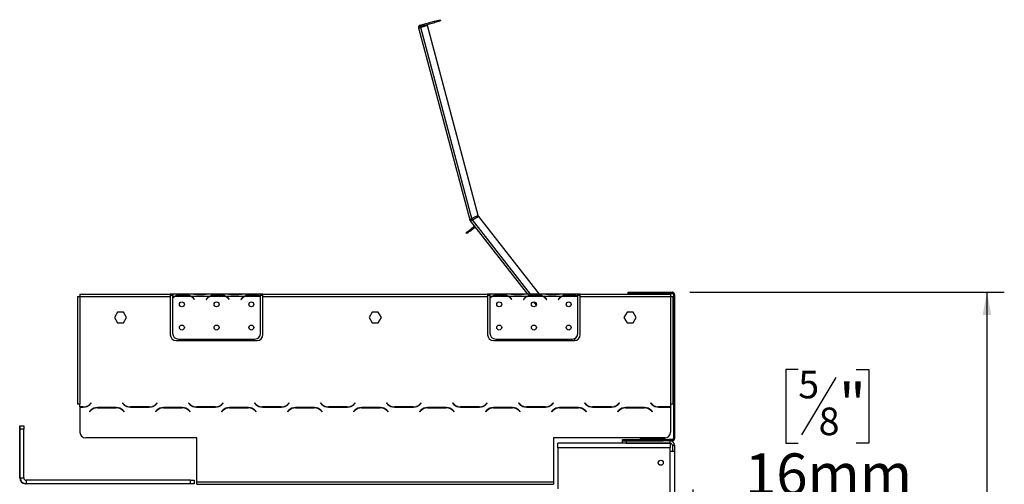
# Model space of a CAD drawing. Units: millimetres. Extents: x 86 to 3837, y 101 to 3004.
# Drawn here: x 2987 to 3837, y 2243 to 2644 of the extents above; entities that cross this region are included whole.
import ezdxf

# ---------------------------------------------------------------- set-up
doc = ezdxf.new("R2010")
doc.units = ezdxf.units.MM
doc.header["$LTSCALE"] = 15
doc.layers.add('FORMAT', color=7, linetype='Continuous')
doc.styles.add('SLDTEXTSTYLE1', font='TXT', dxfattribs={"width": 0.75})
doc.dimstyles.new('SLDDIMSTYLE0', dxfattribs={"dimtxt": 35.71875, "dimasz": 19.5, "dimexe": 0, "dimexo": 0.0625, "dimgap": 8.929687, "dimtad": 1, "dimdec": 0, "dimrnd": 1e-09, "dimzin": 12, "dimdsep": 46, "dimtxsty": 'SLDTEXTSTYLE1', "dimsah": 1, "dimcen": 0.09, "dimadec": 0, "dimazin": 3, "dimtfac": 1, "dimtdec": 0, "dimtofl": 0, "dimtmove": 0, "dimatfit": 3, "dimfxl": 0, "dimfrac": 2, "dimtolj": 1, "dimtzin": 12, "dimarcsym": 0})
doc.dimstyles.new('SLDDIMSTYLE2', dxfattribs={"dimtxt": 35.71875, "dimasz": 19.5, "dimexe": 0, "dimexo": 0.0625, "dimgap": 8.929687, "dimtad": 1, "dimdec": 0, "dimrnd": 1e-09, "dimzin": 12, "dimdsep": 46, "dimtxsty": 'SLDTEXTSTYLE1', "dimsah": 1, "dimcen": 0.09, "dimadec": 0, "dimazin": 3, "dimtfac": 1, "dimtdec": 0, "dimtmove": 0, "dimatfit": 0, "dimfxl": 0, "dimfrac": 2, "dimtolj": 1, "dimtzin": 12, "dimarcsym": 0})

# ---------------------------------------------------------------- blocks, each defined once
blk = doc.blocks.new('_D_11')
at = {"layer": 'FORMAT'}
for p, q in [((3659.2, 2342.17), (3648.34, 2342.17)), ((3648.34, 2342.17), (3648.34, 2278.67)), ((3709.14, 2342.17), (3720.01, 2342.17)), ((3720.01, 2342.17), (3720.01, 2278.67)), ((3691.64, 2335.16), (3661.96, 2285.68)), ((3648.34, 2278.67), (3659.2, 2278.67)), ((3720.01, 2278.67), (3709.14, 2278.67)), ((3568.47, 2161.26), (3568.47, 2238.8)), ((3552.47, 2223.8), (3514.97, 2223.8)), ((3552.47, 2223.8), (3568.47, 2223.8)), ((3568.47, 2223.8), (3768.38, 2223.8))]:
    blk.add_line(p, q, dxfattribs=at)
for points in [[(3552.47, 2223.8), (3532.97, 2227.55), (3532.97, 2220.05)], [(3568.47, 2223.8), (3587.97, 2220.05), (3587.97, 2227.55)]]:
    blk.add_solid(points, dxfattribs=at)
at = {"layer": 'FORMAT', "attachment_point": 1, "style": 'SLDTEXTSTYLE1'}
for s, insert, char_height in [('5', (3659.2, 2341.11), 23.81), ('"', (3694.39, 2330.02), 35.72), ('8', (3676.8, 2309.36), 23.81), ('16mm', (3613.13, 2269.84), 35.719)]:
    blk.add_mtext(s, dxfattribs=dict(at, insert=insert, char_height=char_height))
blk = doc.blocks.new('_D_12')
at = {"layer": 'FORMAT'}
for p, q in [((3565.47, 2408.76), (3837.09, 2408.76)), ((3822.09, 2408.76), (3822.09, 1350.26)), ((3703.72, 1949.77), (3703.72, 1960.64)), ((3703.72, 1960.64), (3767.22, 1960.64)), ((3767.22, 1960.64), (3767.22, 1949.77)), ((3710.73, 1914.67), (3760.21, 1884.99)), ((3703.72, 1811.86), (3703.72, 1800.99)), ((3767.22, 1800.99), (3767.22, 1811.86)), ((3703.72, 1800.99), (3767.22, 1800.99)), ((3481.47, 1350.26), (3837.09, 1350.26))]:
    blk.add_line(p, q, dxfattribs=at)
for points in [[(3822.09, 2408.76), (3818.34, 2389.26), (3825.84, 2389.26)], [(3822.09, 1350.26), (3825.84, 1369.76), (3818.34, 1369.76)]]:
    blk.add_solid(points, dxfattribs=at)
at = {"layer": 'FORMAT', "attachment_point": 1, "rotation": 90, "style": 'SLDTEXTSTYLE1'}
for s, insert, char_height in [('1059mm', (3776.05, 1783.38), 35.719), ('"', (3715.87, 1935.02), 35.72), ('16', (3736.53, 1899.83), 23.812), ('11', (3704.78, 1864.64), 23.812), ('41', (3715.87, 1811.86), 35.719)]:
    blk.add_mtext(s, dxfattribs=dict(at, insert=insert, char_height=char_height))

msp = doc.modelspace()

# ---------------------------------------------------------------- linework, layer by layer
at = {"color": 7, "linetype": 'Continuous', "lineweight": 25}
for p, q in [((3345.22, 2642.59), (3350.05, 2643.88)), ((3350.05, 2643.88), (3350.31, 2642.92)), ((3331.25, 2636.78), (3333.18, 2637.29)), ((3331.25, 2636.78), (3375.59, 2471.28)), ((3332.66, 2639.23), (3345.22, 2642.59)), ((3332.92, 2638.26), (3332.66, 2639.23)), ((3332.92, 2638.26), (3345.48, 2641.62)), ((3338.98, 2638.85), (3333.18, 2637.29)), ((3377.39, 2472.29), (3333.18, 2637.29)), ((3382.87, 2475.02), (3338.98, 2638.85)), ((3345.48, 2641.62), (3345.22, 2642.59)), ((3350.31, 2642.92), (3345.48, 2641.62)), ((3382.87, 2475.02), (3377.39, 2472.29)), ((3383.32, 2474.13), (3377.84, 2471.4)), ((3377.92, 2471.29), (3383.4, 2474.02)), ((3383.32, 2474.13), (3383.4, 2474.02)), ((3435.64, 2407.16), (3383.4, 2474.02)), ((3375.59, 2471.28), (3376.56, 2471.54)), ((3376.71, 2471.22), (3375.89, 2470.65)), ((3376.03, 2470.46), (3375.95, 2470.57)), ((3376.03, 2470.46), (3376.82, 2471.08)), ((3376.03, 2470.46), (3425.49, 2407.16)), ((3376.74, 2471.18), (3376.71, 2471.22)), ((3376.82, 2471.08), (3376.74, 2471.18)), ((3372.55, 2460.3), (3374.92, 2462.15)), ((3373.17, 2459.51), (3372.55, 2460.3)), ((3375.53, 2461.36), (3373.17, 2459.51)), ((3374.92, 2462.15), (3378.86, 2465.22)), ((3374.92, 2462.15), (3375.53, 2461.36)), ((3375.53, 2461.36), (3379.47, 2464.44)), ((3379.47, 2464.44), (3378.86, 2465.22)), ((3038.97, 2407.16), (3038.97, 2405.16)), ((3038.97, 2407.16), (3116.97, 2407.16)), ((3116.97, 2407.16), (3116.97, 2405.16)), ((3118.97, 2407.16), (3116.97, 2407.16)), ((3116.97, 2406.16), (3118.97, 2406.16)), ((3118.97, 2407.16), (3118.97, 2405.16)), ((3135.73, 2407.16), (3118.97, 2407.16)), ((3124.64, 2405.81), (3124.64, 2406.47)), ((3124.64, 2406.47), (3131.3, 2406.47)), ((3124.64, 2405.97), (3131.3, 2405.97)), ((3131.3, 2405.81), (3131.3, 2406.47)), ((3136.16, 2407.16), (3135.73, 2407.16)), ((3139.64, 2407.16), (3136.16, 2407.16)), ((3146.3, 2407.16), (3139.64, 2407.16)), ((3146.3, 2406.67), (3139.64, 2406.67)), ((3149.77, 2407.16), (3146.3, 2407.16)), ((3150.25, 2407.16), (3149.77, 2407.16)), ((3165.73, 2407.16), (3150.2, 2407.16)), ((3154.64, 2405.81), (3154.64, 2406.47)), ((3154.64, 2406.47), (3161.3, 2406.47)), ((3154.64, 2405.97), (3161.3, 2405.97)), ((3161.3, 2405.81), (3161.3, 2406.47)), ((3166.16, 2407.16), (3165.73, 2407.16)), ((3169.64, 2407.16), (3166.16, 2407.16)), ((3176.3, 2407.16), (3169.64, 2407.16)), ((3176.3, 2406.67), (3169.64, 2406.67)), ((3179.77, 2407.16), (3176.3, 2407.16)), ((3180.25, 2407.16), (3179.77, 2407.16)), ((3194.97, 2407.16), (3180.2, 2407.16)), ((3184.64, 2406.47), (3191.3, 2406.47)), ((3184.64, 2405.81), (3184.64, 2406.47)), ((3184.64, 2405.97), (3191.3, 2405.97)), ((3191.3, 2405.81), (3191.3, 2406.47)), ((3194.97, 2405.33), (3194.97, 2407.16)), ((3196.97, 2407.16), (3194.97, 2407.16)), ((3194.97, 2406.16), (3196.97, 2406.16)), ((3196.97, 2405.16), (3196.97, 2407.16)), ((3196.97, 2407.16), (3390.97, 2407.16)), ((3390.97, 2407.16), (3390.97, 2405.16)), ((3392.97, 2407.16), (3390.97, 2407.16)), ((3390.97, 2406.16), (3392.97, 2406.16)), ((3392.97, 2407.16), (3392.97, 2405.16)), ((3409.73, 2407.16), (3392.97, 2407.16)), ((3398.64, 2406.47), (3405.3, 2406.47)), ((3398.64, 2405.81), (3398.64, 2406.47)), ((3398.64, 2405.97), (3405.3, 2405.97)), ((3405.3, 2405.81), (3405.3, 2406.47)), ((3410.16, 2407.16), (3409.73, 2407.16)), ((3413.64, 2407.16), (3410.16, 2407.16)), ((3420.3, 2407.16), (3413.64, 2407.16)), ((3420.3, 2406.67), (3413.64, 2406.67)), ((3423.77, 2407.16), (3420.3, 2407.16)), ((3424.25, 2407.16), (3423.77, 2407.16)), ((3439.73, 2407.16), (3424.2, 2407.16)), ((3428.64, 2406.47), (3435.3, 2406.47)), ((3428.64, 2405.81), (3428.64, 2406.47)), ((3428.64, 2405.97), (3435.3, 2405.97)), ((3435.3, 2405.81), (3435.3, 2406.47)), ((3440.16, 2407.16), (3439.73, 2407.16)), ((3443.64, 2407.16), (3440.16, 2407.16)), ((3450.3, 2407.16), (3443.64, 2407.16)), ((3450.3, 2406.67), (3443.64, 2406.67)), ((3453.77, 2407.16), (3450.3, 2407.16)), ((3454.25, 2407.16), (3453.77, 2407.16)), ((3468.97, 2407.16), (3454.2, 2407.16)), ((3458.64, 2406.47), (3465.3, 2406.47)), ((3458.64, 2405.81), (3458.64, 2406.47)), ((3458.64, 2405.97), (3465.3, 2405.97)), ((3465.3, 2405.81), (3465.3, 2406.47)), ((3468.97, 2405.33), (3468.97, 2407.16)), ((3470.97, 2407.16), (3468.97, 2407.16)), ((3468.97, 2406.16), (3470.97, 2406.16)), ((3470.97, 2407.16), (3548.97, 2407.16)), ((3470.97, 2405.16), (3470.97, 2407.16)), ((3512.47, 2407.76), (3512.47, 2408.76)), ((3512.47, 2408.76), (3517.47, 2408.76)), ((3517.47, 2407.76), (3512.47, 2407.76)), ((3517.47, 2408.76), (3517.47, 2407.76)), ((3517.47, 2408.76), (3550.47, 2408.76)), ((3517.47, 2407.76), (3550.47, 2407.76)), ((3548.97, 2407.16), (3548.97, 2405.16)), ((3550.47, 2407.76), (3550.47, 2408.76)), ((3551.29, 2408.76), (3550.47, 2408.76)), ((3551.29, 2408.58), (3551.29, 2408.76)), ((3552.47, 2406.76), (3551.47, 2406.76)), ((3551.47, 2406.76), (3551.47, 2350.54)), ((3552.3, 2407.57), (3552.47, 2407.57)), ((3552.47, 2406.76), (3552.47, 2407.57)), ((3552.47, 2406.76), (3552.47, 2350.54)), ((3552.47, 2406.76), (3552.47, 2405.42)), ((3036.97, 2405.16), (3036.97, 2312.4)), ((3036.97, 2405.16), (3038.97, 2405.16)), ((3038.97, 2405.16), (3038.97, 2312.4)), ((3038.97, 2405.16), (3116.97, 2405.16)), ((3116.97, 2405.16), (3116.97, 2372.16)), ((3120.73, 2405.16), (3118.97, 2405.16)), ((3118.97, 2405.16), (3118.97, 2403.82)), ((3118.97, 2403.53), (3118.97, 2373.39)), ((3134.77, 2405.16), (3121.16, 2405.16)), ((3123.06, 2405.81), (3122.64, 2405.81)), ((3150.73, 2405.16), (3135.2, 2405.16)), ((3137.28, 2403.19), (3137.81, 2402.54)), ((3137.97, 2402.67), (3137.43, 2403.31)), ((3137.81, 2402.54), (3137.97, 2402.67)), ((3148.51, 2403.31), (3147.97, 2402.67)), ((3147.97, 2402.67), (3148.12, 2402.54)), ((3148.12, 2402.54), (3148.66, 2403.19)), ((3164.77, 2405.16), (3151.16, 2405.16)), ((3153.06, 2405.81), (3152.64, 2405.81)), ((3180.73, 2405.16), (3165.2, 2405.16)), ((3167.28, 2403.19), (3167.81, 2402.54)), ((3167.97, 2402.67), (3167.43, 2403.31)), ((3167.81, 2402.54), (3167.97, 2402.67)), ((3178.51, 2403.31), (3177.97, 2402.67)), ((3177.97, 2402.67), (3178.12, 2402.54)), ((3178.12, 2402.54), (3178.66, 2403.19)), ((3194.77, 2405.16), (3181.16, 2405.16)), ((3183.06, 2405.81), (3182.64, 2405.81)), ((3194.97, 2405.25), (3194.97, 2405.33)), ((3194.97, 2373.39), (3194.97, 2405.06)), ((3196.97, 2372.16), (3196.97, 2405.16)), ((3196.97, 2405.16), (3390.97, 2405.16)), ((3390.97, 2405.16), (3390.97, 2372.16)), ((3394.73, 2405.16), (3392.97, 2405.16)), ((3392.97, 2405.16), (3392.97, 2403.82)), ((3392.97, 2403.53), (3392.97, 2373.39)), ((3408.77, 2405.16), (3395.16, 2405.16)), ((3397.06, 2405.81), (3396.64, 2405.81)), ((3424.73, 2405.16), (3409.2, 2405.16)), ((3411.28, 2403.19), (3411.81, 2402.54)), ((3411.97, 2402.67), (3411.43, 2403.31)), ((3411.81, 2402.54), (3411.97, 2402.67)), ((3422.51, 2403.31), (3421.97, 2402.67)), ((3421.97, 2402.67), (3422.12, 2402.54)), ((3422.12, 2402.54), (3422.66, 2403.19)), ((3438.77, 2405.16), (3425.16, 2405.16)), ((3430.68, 2400.52), (3432.96, 2397.59)), ((3454.73, 2405.16), (3439.2, 2405.16)), ((3441.28, 2403.19), (3441.81, 2402.54)), ((3441.97, 2402.67), (3441.43, 2403.31)), ((3441.81, 2402.54), (3441.97, 2402.67)), ((3452.51, 2403.31), (3451.97, 2402.67)), ((3451.97, 2402.67), (3452.12, 2402.54)), ((3452.12, 2402.54), (3452.66, 2403.19)), ((3468.77, 2405.16), (3455.16, 2405.16)), ((3457.06, 2405.81), (3456.64, 2405.81)), ((3468.97, 2405.25), (3468.97, 2405.33)), ((3468.97, 2373.39), (3468.97, 2405.06)), ((3470.97, 2372.16), (3470.97, 2405.16)), ((3470.97, 2405.16), (3548.97, 2405.16)), ((3548.97, 2405.16), (3548.97, 2312.4)), ((3548.97, 2405.16), (3550.97, 2405.16)), ((3550.97, 2405.16), (3550.97, 2312.4)), ((3552.47, 2405.13), (3552.47, 2405.42)), ((3552.47, 2405.42), (3552.47, 2405.42)), ((3552.47, 2405.13), (3552.47, 2405.13)), ((3552.47, 2405.13), (3552.47, 2374.99)), ((3071.34, 2391.5), (3068.71, 2386.95)), ((3076.59, 2391.5), (3071.34, 2391.5)), ((3079.22, 2386.95), (3076.59, 2391.5)), ((3291.34, 2391.5), (3288.71, 2386.95)), ((3296.59, 2391.5), (3291.34, 2391.5)), ((3299.22, 2386.95), (3296.59, 2391.5)), ((3511.34, 2391.5), (3508.71, 2386.95)), ((3516.59, 2391.5), (3511.34, 2391.5)), ((3519.22, 2386.95), (3516.59, 2391.5)), ((3068.71, 2386.95), (3071.34, 2382.4)), ((3071.34, 2382.4), (3076.59, 2382.4)), ((3076.59, 2382.4), (3079.22, 2386.95)), ((3288.71, 2386.95), (3291.34, 2382.4)), ((3291.34, 2382.4), (3296.59, 2382.4)), ((3296.59, 2382.4), (3299.22, 2386.95)), ((3508.71, 2386.95), (3511.34, 2382.4)), ((3511.34, 2382.4), (3516.59, 2382.4)), ((3516.59, 2382.4), (3519.22, 2386.95)), ((3552.47, 2374.99), (3552.47, 2369.99)), ((3121.97, 2367.16), (3191.97, 2367.16)), ((3123.97, 2368.39), (3189.97, 2368.39)), ((3395.97, 2367.16), (3465.97, 2367.16)), ((3397.97, 2368.39), (3463.97, 2368.39)), ((3455.78, 2368.39), (3456.74, 2367.16)), ((3466.84, 2367.23), (3465.69, 2368.7)), ((3552.47, 2369.99), (3552.47, 2369.99)), ((3551.47, 2350.54), (3552.47, 2350.54)), ((3551.47, 2350.36), (3551.47, 2350.54)), ((3551.47, 2350.36), (3552.47, 2350.36)), ((3551.47, 2350.33), (3551.47, 2350.36)), ((3551.47, 2350.33), (3551.47, 2282.76)), ((3551.47, 2350.33), (3552.47, 2350.33)), ((3552.47, 2350.36), (3552.47, 2350.54)), ((3552.47, 2350.33), (3552.47, 2350.36)), ((3552.47, 2350.33), (3552.47, 2282.76)), ((3038.97, 2312.4), (3036.97, 2312.4)), ((3038.97, 2309.9), (3038.97, 2312.4)), ((3048.58, 2313.34), (3047.48, 2312.24)), ((3047.56, 2312.04), (3048.72, 2313.2)), ((3048.72, 2313.2), (3048.58, 2313.34)), ((3075.86, 2313.34), (3075.72, 2313.2)), ((3075.72, 2313.2), (3076.87, 2312.04)), ((3076.96, 2312.24), (3075.86, 2313.34)), ((3105.58, 2313.34), (3104.48, 2312.24)), ((3104.56, 2312.04), (3105.72, 2313.2)), ((3105.72, 2313.2), (3105.58, 2313.34)), ((3132.86, 2313.34), (3132.72, 2313.2)), ((3132.72, 2313.2), (3133.87, 2312.04)), ((3133.96, 2312.24), (3132.86, 2313.34)), ((3162.58, 2313.34), (3161.48, 2312.24)), ((3161.56, 2312.04), (3162.72, 2313.2)), ((3162.72, 2313.2), (3162.58, 2313.34)), ((3189.86, 2313.34), (3189.72, 2313.2)), ((3189.72, 2313.2), (3190.87, 2312.04)), ((3190.96, 2312.24), (3189.86, 2313.34)), ((3219.58, 2313.34), (3218.48, 2312.24)), ((3218.56, 2312.04), (3219.72, 2313.2)), ((3219.72, 2313.2), (3219.58, 2313.34)), ((3246.86, 2313.34), (3246.72, 2313.2)), ((3246.72, 2313.2), (3247.87, 2312.04)), ((3247.96, 2312.24), (3246.86, 2313.34)), ((3276.58, 2313.34), (3275.48, 2312.24)), ((3275.56, 2312.04), (3276.72, 2313.2)), ((3276.72, 2313.2), (3276.58, 2313.34)), ((3303.86, 2313.34), (3303.72, 2313.2)), ((3303.72, 2313.2), (3304.87, 2312.04)), ((3304.96, 2312.24), (3303.86, 2313.34)), ((3333.58, 2313.34), (3332.48, 2312.24)), ((3332.56, 2312.04), (3333.72, 2313.2)), ((3333.72, 2313.2), (3333.58, 2313.34)), ((3360.86, 2313.34), (3360.72, 2313.2)), ((3360.72, 2313.2), (3361.87, 2312.04)), ((3361.96, 2312.24), (3360.86, 2313.34)), ((3390.58, 2313.34), (3389.48, 2312.24)), ((3389.56, 2312.04), (3390.72, 2313.2)), ((3390.72, 2313.2), (3390.58, 2313.34)), ((3417.86, 2313.34), (3417.72, 2313.2)), ((3417.72, 2313.2), (3418.87, 2312.04)), ((3418.96, 2312.24), (3417.86, 2313.34)), ((3447.58, 2313.34), (3446.48, 2312.24)), ((3446.56, 2312.04), (3447.72, 2313.2)), ((3447.72, 2313.2), (3447.58, 2313.34)), ((3474.86, 2313.34), (3474.72, 2313.2)), ((3474.72, 2313.2), (3475.87, 2312.04)), ((3475.96, 2312.24), (3474.86, 2313.34)), ((3504.58, 2313.34), (3503.48, 2312.24)), ((3503.56, 2312.04), (3504.72, 2313.2)), ((3504.72, 2313.2), (3504.58, 2313.34)), ((3531.86, 2313.34), (3531.72, 2313.2)), ((3531.72, 2313.2), (3532.87, 2312.04)), ((3532.96, 2312.24), (3531.86, 2313.34)), ((3550.97, 2312.4), (3548.97, 2312.4)), ((3548.97, 2312.4), (3548.97, 2309.9)), ((3041.82, 2309.9), (3038.97, 2309.9)), ((3038.97, 2309.7), (3038.97, 2308.4)), ((3038.97, 2309.7), (3041.9, 2309.7)), ((3038.97, 2308.4), (3038.97, 2288.16)), ((3041.82, 2309.9), (3043.68, 2309.9)), ((3048.37, 2306.95), (3047.22, 2305.8)), ((3047.22, 2305.8), (3047.36, 2305.66)), ((3047.36, 2305.66), (3048.46, 2306.75)), ((3070.4, 2309.3), (3054.03, 2309.3)), ((3054.11, 2309.1), (3070.32, 2309.1)), ((3072.18, 2309.1), (3070.32, 2309.1)), ((3075.98, 2306.75), (3077.08, 2305.66)), ((3077.22, 2305.8), (3076.06, 2306.95)), ((3077.08, 2305.66), (3077.22, 2305.8)), ((3082.53, 2309.7), (3098.9, 2309.7)), ((3098.82, 2309.9), (3082.61, 2309.9)), ((3098.82, 2309.9), (3100.68, 2309.9)), ((3105.37, 2306.95), (3104.22, 2305.8)), ((3104.22, 2305.8), (3104.36, 2305.66)), ((3104.36, 2305.66), (3105.46, 2306.75)), ((3127.4, 2309.3), (3111.03, 2309.3)), ((3111.11, 2309.1), (3127.32, 2309.1)), ((3129.18, 2309.1), (3127.32, 2309.1)), ((3132.98, 2306.75), (3134.08, 2305.66)), ((3134.22, 2305.8), (3133.06, 2306.95)), ((3134.08, 2305.66), (3134.22, 2305.8)), ((3139.53, 2309.7), (3155.9, 2309.7)), ((3155.82, 2309.9), (3139.61, 2309.9)), ((3155.82, 2309.9), (3157.68, 2309.9)), ((3162.37, 2306.95), (3161.22, 2305.8)), ((3161.22, 2305.8), (3161.36, 2305.66)), ((3161.36, 2305.66), (3162.46, 2306.75)), ((3184.4, 2309.3), (3168.03, 2309.3)), ((3168.11, 2309.1), (3184.32, 2309.1)), ((3186.18, 2309.1), (3184.32, 2309.1)), ((3189.98, 2306.75), (3191.08, 2305.66)), ((3191.22, 2305.8), (3190.06, 2306.95)), ((3191.08, 2305.66), (3191.22, 2305.8)), ((3196.53, 2309.7), (3212.9, 2309.7)), ((3212.82, 2309.9), (3196.61, 2309.9)), ((3212.82, 2309.9), (3214.68, 2309.9)), ((3219.37, 2306.95), (3218.22, 2305.8)), ((3218.22, 2305.8), (3218.36, 2305.66)), ((3218.36, 2305.66), (3219.46, 2306.75)), ((3241.4, 2309.3), (3225.03, 2309.3)), ((3225.11, 2309.1), (3241.32, 2309.1)), ((3243.18, 2309.1), (3241.32, 2309.1)), ((3246.98, 2306.75), (3248.08, 2305.66)), ((3248.22, 2305.8), (3247.06, 2306.95)), ((3248.08, 2305.66), (3248.22, 2305.8)), ((3253.53, 2309.7), (3269.9, 2309.7)), ((3269.82, 2309.9), (3253.61, 2309.9)), ((3269.82, 2309.9), (3271.68, 2309.9)), ((3276.37, 2306.95), (3275.22, 2305.8)), ((3275.22, 2305.8), (3275.36, 2305.66)), ((3275.36, 2305.66), (3276.46, 2306.75)), ((3298.4, 2309.3), (3282.03, 2309.3)), ((3282.11, 2309.1), (3298.32, 2309.1)), ((3300.18, 2309.1), (3298.32, 2309.1)), ((3303.98, 2306.75), (3305.08, 2305.66)), ((3305.22, 2305.8), (3304.06, 2306.95)), ((3305.08, 2305.66), (3305.22, 2305.8)), ((3310.53, 2309.7), (3326.9, 2309.7)), ((3326.82, 2309.9), (3310.61, 2309.9)), ((3326.82, 2309.9), (3328.68, 2309.9)), ((3333.37, 2306.95), (3332.22, 2305.8)), ((3332.22, 2305.8), (3332.36, 2305.66)), ((3332.36, 2305.66), (3333.46, 2306.75)), ((3355.4, 2309.3), (3339.03, 2309.3)), ((3339.11, 2309.1), (3355.32, 2309.1)), ((3357.18, 2309.1), (3355.32, 2309.1)), ((3360.98, 2306.75), (3362.08, 2305.66)), ((3362.22, 2305.8), (3361.06, 2306.95)), ((3362.08, 2305.66), (3362.22, 2305.8)), ((3367.53, 2309.7), (3383.9, 2309.7)), ((3383.82, 2309.9), (3367.61, 2309.9)), ((3383.82, 2309.9), (3385.68, 2309.9)), ((3390.37, 2306.95), (3389.22, 2305.8)), ((3389.22, 2305.8), (3389.36, 2305.66)), ((3389.36, 2305.66), (3390.46, 2306.75)), ((3412.4, 2309.3), (3396.03, 2309.3)), ((3396.11, 2309.1), (3412.32, 2309.1)), ((3414.18, 2309.1), (3412.32, 2309.1)), ((3417.98, 2306.75), (3419.08, 2305.66)), ((3419.22, 2305.8), (3418.06, 2306.95)), ((3419.08, 2305.66), (3419.22, 2305.8)), ((3424.53, 2309.7), (3440.9, 2309.7)), ((3440.82, 2309.9), (3424.61, 2309.9)), ((3440.82, 2309.9), (3442.68, 2309.9)), ((3447.37, 2306.95), (3446.22, 2305.8)), ((3446.22, 2305.8), (3446.36, 2305.66)), ((3446.36, 2305.66), (3447.46, 2306.75)), ((3469.4, 2309.3), (3453.03, 2309.3)), ((3453.11, 2309.1), (3469.32, 2309.1)), ((3471.18, 2309.1), (3469.32, 2309.1)), ((3474.98, 2306.75), (3476.08, 2305.66)), ((3476.22, 2305.8), (3475.06, 2306.95)), ((3476.08, 2305.66), (3476.22, 2305.8)), ((3481.53, 2309.7), (3497.9, 2309.7)), ((3497.82, 2309.9), (3481.61, 2309.9)), ((3497.82, 2309.9), (3499.68, 2309.9)), ((3500.97, 2310.54), (3501.11, 2310.37)), ((3504.37, 2306.95), (3503.22, 2305.8)), ((3503.22, 2305.8), (3503.36, 2305.66)), ((3503.36, 2305.66), (3504.46, 2306.75)), ((3504.04, 2306.62), (3504.16, 2306.46)), ((3526.4, 2309.3), (3510.03, 2309.3)), ((3510.11, 2309.1), (3526.32, 2309.1)), ((3512.26, 2309.1), (3512.1, 2309.3)), ((3528.18, 2309.1), (3526.32, 2309.1)), ((3531.98, 2306.75), (3533.08, 2305.66)), ((3533.22, 2305.8), (3532.06, 2306.95)), ((3533.08, 2305.66), (3533.22, 2305.8)), ((3538.53, 2309.7), (3548.97, 2309.7)), ((3548.97, 2309.9), (3538.61, 2309.9)), ((3548.97, 2309.7), (3548.97, 2308.4)), ((3548.97, 2308.4), (3548.97, 2288.16)), ((2986.97, 2293.66), (2987.47, 2293.66)), ((2986.97, 2290.66), (2986.97, 2293.66)), ((2986.97, 2248.66), (2986.97, 2290.66)), ((2987.47, 2293.66), (2990.47, 2293.66)), ((2987.47, 2290.66), (2987.47, 2293.66)), ((2990.47, 2290.66), (2987.47, 2290.66)), ((2987.47, 2248.66), (2987.47, 2290.66)), ((2990.47, 2293.66), (2990.47, 2290.66)), ((2990.47, 2248.66), (2990.47, 2290.66)), ((3139.97, 2283.16), (3043.97, 2283.16)), ((3139.97, 2245.16), (3139.97, 2283.16)), ((3543.97, 2283.16), (3447.97, 2283.16)), ((3447.97, 2283.16), (3447.97, 2245.16)), ((3451.47, 2274.66), (3451.47, 2278.66)), ((3548.47, 2278.66), (3451.47, 2278.66)), ((3507.47, 2280.76), (3507.47, 2281.76)), ((3507.47, 2281.76), (3512.47, 2281.76)), ((3507.47, 2278.76), (3507.47, 2280.76)), ((3507.47, 2280.76), (3510.47, 2280.76)), ((3510.47, 2278.76), (3507.47, 2278.76)), ((3510.47, 2280.76), (3510.47, 2278.76)), ((3510.47, 2280.76), (3542.47, 2280.76)), ((3510.47, 2278.76), (3548.47, 2278.76)), ((3512.47, 2281.76), (3512.47, 2280.76)), ((3512.47, 2281.76), (3537.47, 2281.76)), ((3522.37, 2283.16), (3522.87, 2282.53)), ((3523.65, 2283.14), (3522.87, 2282.53)), ((3522.99, 2282.36), (3522.87, 2282.53)), ((3522.99, 2282.36), (3523, 2282.37)), ((3524.14, 2282.8), (3523.84, 2281.85)), ((3524.44, 2282.76), (3524.14, 2282.8)), ((3524.24, 2281.76), (3524.24, 2282.76)), ((3524.24, 2282.76), (3524.44, 2282.76)), ((3524.44, 2281.76), (3524.44, 2282.76)), ((3524.44, 2282.76), (3538.97, 2282.76)), ((3537.47, 2280.76), (3537.47, 2281.76)), ((3537.47, 2281.76), (3542.47, 2281.76)), ((3538.97, 2281.76), (3538.97, 2282.76)), ((3538.97, 2282.76), (3543.97, 2282.76)), ((3542.47, 2280.76), (3542.47, 2281.76)), ((3542.47, 2281.76), (3547.47, 2281.76)), ((3547.47, 2280.76), (3542.47, 2280.76)), ((3543.97, 2282.76), (3543.97, 2281.76)), ((3547.47, 2281.76), (3547.47, 2280.76)), ((3550.47, 2281.76), (3547.47, 2281.76)), ((3550.47, 2280.76), (3547.47, 2280.76)), ((3548.47, 2278.76), (3548.47, 2280.76)), ((3548.47, 2278.66), (3548.47, 2274.66)), ((3550.47, 2280.76), (3550.47, 2281.76)), ((3551.47, 2282.76), (3552.47, 2282.76)), ((3548.47, 2274.66), (3451.47, 2274.66)), ((3451.47, 2274.66), (3451.47, 2239.16)), ((3548.47, 2148.26), (3548.47, 2274.66)), ((3548.47, 2271.76), (3552.47, 2271.76)), ((3550.47, 2276.76), (3552.47, 2276.76)), ((3550.47, 2276.76), (3550.47, 2271.76)), ((3552.47, 2276.76), (3552.47, 2271.76)), ((3552.47, 2271.76), (3552.47, 2148.26)), ((2987.47, 2248.66), (2990.47, 2248.66)), ((2992.47, 2246.66), (2992.47, 2243.66)), ((3134.47, 2246.66), (2992.47, 2246.66)), ((3134.47, 2243.66), (3134.47, 2246.66)), ((3134.47, 2246.66), (3137.47, 2246.66)), ((3137.47, 2246.66), (3137.47, 2243.66)), ((3139.97, 2245.16), (3447.97, 2245.16)), ((3139.97, 2243.16), (3139.97, 2245.16)), ((3447.97, 2245.16), (3447.97, 2243.16)), ((2992.47, 2243.66), (2991.97, 2243.66)), ((3134.47, 2243.66), (2992.47, 2243.66)), ((3060.77, 2243.66), (3060.77, 2243.16)), ((3061.27, 2243.66), (3061.27, 2243.16)), ((3066.27, 2243.66), (3066.27, 2243.16)), ((3071.27, 2243.66), (3071.27, 2243.16)), ((3137.47, 2243.66), (3134.47, 2243.66)), ((3139.97, 2243.16), (3447.97, 2243.16))]:
    msp.add_line(p, q, dxfattribs=at)
at = {"color": 8, "linetype": 'Continuous', "lineweight": 25}
for p, q in [((3377.92, 2471.29), (3377.84, 2471.4)), ((3428.03, 2407.16), (3377.92, 2471.29)), ((3139.64, 2406.67), (3139.64, 2407.16)), ((3146.3, 2406.67), (3146.3, 2407.16)), ((3169.64, 2406.67), (3169.64, 2407.16)), ((3176.3, 2406.67), (3176.3, 2407.16)), ((3413.64, 2406.67), (3413.64, 2407.16)), ((3420.3, 2406.67), (3420.3, 2407.16)), ((3443.64, 2406.67), (3443.64, 2407.16)), ((3450.3, 2406.67), (3450.3, 2407.16)), ((3552.47, 2406.76), (3552.47, 2406.76)), ((3552.47, 2374.99), (3552.47, 2374.99)), ((3459.28, 2367.16), (3458.32, 2368.39)), ((3502.84, 2311.4), (3502.71, 2311.57)), ((3505.69, 2307.76), (3505.56, 2307.93)), ((2987.47, 2290.66), (2986.97, 2290.66)), ((2986.97, 2248.66), (2987.47, 2248.66)), ((2991.97, 2243.68), (2991.97, 2243.66))]:
    msp.add_line(p, q, dxfattribs=at)
at = {"color": 7, "linetype": 'Continuous', "lineweight": 25, "flags": 128}
msp.add_lwpolyline([(3375.95, 2470.57), (3375.89, 2470.65), (3375.89, 2470.65)], dxfattribs=at)
at = {"color": 7, "linetype": 'Continuous', "lineweight": 25}
for centre, radius in [((3126.97, 2398.39), 2.15), ((3156.97, 2398.39), 2.15), ((3186.97, 2398.39), 2.15), ((3400.97, 2398.39), 2.15), ((3430.97, 2398.39), 2.15), ((3460.97, 2398.39), 2.15), ((3126.97, 2378.39), 2.15), ((3156.97, 2378.39), 2.15), ((3186.97, 2378.39), 2.15), ((3400.97, 2378.39), 2.15), ((3430.97, 2378.39), 2.15), ((3460.97, 2378.39), 2.15), ((3540.47, 2261.76), 2.2), ((3540.47, 2261.76), 2.1)]:
    msp.add_circle(centre, radius, dxfattribs=at)
for centre, radius, start, end in [((3333.18, 2637.29), 2, 105, 195), ((3333.18, 2637.29), 1, 105, 195), ((3377.53, 2471.8), 2, 195, 215.11591), ((3377.53, 2471.8), 1, 195, 215.11591), ((3380.09, 2463.65), 2, 98, 128), ((3380.09, 2463.65), 1, 38, 128), ((3124.64, 2398.17), 7.8, 90, 116.44296), ((3131.3, 2398.17), 7.8, 63.55704, 90), ((3154.64, 2398.17), 7.8, 90, 116.44296), ((3161.3, 2398.17), 7.8, 63.55704, 90), ((3184.64, 2398.17), 7.8, 90, 116.44296), ((3191.3, 2398.17), 7.8, 63.55704, 90), ((3398.64, 2398.17), 7.8, 90, 116.44296), ((3405.3, 2398.17), 7.8, 63.55704, 90), ((3428.64, 2398.17), 7.8, 90, 116.44296), ((3435.3, 2398.17), 7.8, 63.55704, 90), ((3458.64, 2398.17), 7.8, 90, 116.44296), ((3465.3, 2398.17), 7.8, 63.55704, 90), ((3550.47, 2406.76), 2, 0, 90), ((3550.47, 2406.76), 2, 0, 90), ((3550.47, 2406.76), 1, 0, 90), ((3124.64, 2398.17), 7.8, 116.44296, 136.60029), ((3124.64, 2398.17), 8, 119.19159, 135.106), ((3131.3, 2398.17), 7.8, 40, 63.55704), ((3131.3, 2398.17), 8, 40, 60.80841), ((3154.64, 2398.17), 8, 119.19159, 140), ((3154.64, 2398.17), 7.8, 116.44296, 140), ((3161.3, 2398.17), 7.8, 40, 63.55704), ((3161.3, 2398.17), 8, 40, 60.80841), ((3184.64, 2398.17), 8, 119.19159, 140), ((3184.64, 2398.17), 7.8, 116.44296, 140), ((3191.3, 2398.17), 7.8, 61.9548, 63.55704), ((3398.64, 2398.17), 7.8, 116.44296, 136.60029), ((3398.64, 2398.17), 8, 119.19159, 135.106), ((3405.3, 2398.17), 7.8, 40, 63.55704), ((3405.3, 2398.17), 8, 40, 60.80841), ((3428.64, 2398.17), 8, 119.19159, 140), ((3428.64, 2398.17), 7.8, 116.44296, 140), ((3435.3, 2398.17), 7.8, 40, 63.55704), ((3435.3, 2398.17), 8, 40, 60.80841), ((3458.64, 2398.17), 8, 119.19159, 140), ((3458.64, 2398.17), 7.8, 116.44296, 140), ((3465.3, 2398.17), 7.8, 61.9548, 63.55704), ((3121.97, 2372.16), 5, 180, 270), ((3123.97, 2373.39), 5, 180, 270), ((3189.97, 2373.39), 5, 270, 0), ((3191.97, 2372.16), 5, 270, 0), ((3395.97, 2372.16), 5, 180, 270), ((3397.97, 2373.39), 5, 180, 270), ((3463.97, 2373.39), 5, 270, 0), ((3465.97, 2372.16), 5, 270, 0), ((3041.82, 2317.9), 8, 270, 315), ((3041.9, 2317.7), 8, 270, 315), ((3054.03, 2301.3), 8, 90, 135), ((3054.11, 2301.1), 8, 90, 135), ((3061.53, 2301.3), 8, 90, 102.83857), ((3070.32, 2301.1), 8, 45, 90), ((3070.4, 2301.3), 8, 45, 90), ((3082.53, 2317.7), 8, 225, 270), ((3082.61, 2317.9), 8, 225, 270), ((3090.03, 2317.7), 8, 257.16143, 270), ((3098.82, 2317.9), 8, 270, 315), ((3098.9, 2317.7), 8, 270, 315), ((3111.03, 2301.3), 8, 90, 135), ((3111.11, 2301.1), 8, 90, 135), ((3118.53, 2301.3), 8, 90, 102.83857), ((3127.32, 2301.1), 8, 45, 90), ((3127.4, 2301.3), 8, 45, 90), ((3139.53, 2317.7), 8, 225, 270), ((3139.61, 2317.9), 8, 225, 270), ((3147.03, 2317.7), 8, 257.16143, 270), ((3155.82, 2317.9), 8, 270, 315), ((3155.9, 2317.7), 8, 270, 315), ((3168.03, 2301.3), 8, 90, 135), ((3168.11, 2301.1), 8, 90, 135), ((3175.53, 2301.3), 8, 90, 102.83857), ((3184.32, 2301.1), 8, 45, 90), ((3184.4, 2301.3), 8, 45, 90), ((3196.53, 2317.7), 8, 225, 270), ((3196.61, 2317.9), 8, 225, 270), ((3204.03, 2317.7), 8, 257.16143, 270), ((3212.82, 2317.9), 8, 270, 315), ((3212.9, 2317.7), 8, 270, 315), ((3225.03, 2301.3), 8, 90, 135), ((3225.11, 2301.1), 8, 90, 135), ((3232.53, 2301.3), 8, 90, 102.83857), ((3241.32, 2301.1), 8, 45, 90), ((3241.4, 2301.3), 8, 45, 90), ((3253.53, 2317.7), 8, 225, 270), ((3253.61, 2317.9), 8, 225, 270), ((3261.03, 2317.7), 8, 257.16143, 270), ((3269.82, 2317.9), 8, 270, 315), ((3269.9, 2317.7), 8, 270, 315), ((3282.03, 2301.3), 8, 90, 135), ((3282.11, 2301.1), 8, 90, 135), ((3289.53, 2301.3), 8, 90, 102.83857), ((3298.32, 2301.1), 8, 45, 90), ((3298.4, 2301.3), 8, 45, 90), ((3310.53, 2317.7), 8, 225, 270), ((3310.61, 2317.9), 8, 225, 270), ((3318.03, 2317.7), 8, 257.16143, 270), ((3326.82, 2317.9), 8, 270, 315), ((3326.9, 2317.7), 8, 270, 315), ((3339.03, 2301.3), 8, 90, 135), ((3339.11, 2301.1), 8, 90, 135), ((3346.53, 2301.3), 8, 90, 102.83857), ((3355.32, 2301.1), 8, 45, 90), ((3355.4, 2301.3), 8, 45, 90), ((3367.53, 2317.7), 8, 225, 270), ((3367.61, 2317.9), 8, 225, 270), ((3375.03, 2317.7), 8, 257.16143, 270), ((3383.82, 2317.9), 8, 270, 315), ((3383.9, 2317.7), 8, 270, 315), ((3396.03, 2301.3), 8, 90, 135), ((3396.11, 2301.1), 8, 90, 135), ((3403.53, 2301.3), 8, 90, 102.83857), ((3412.32, 2301.1), 8, 45, 90), ((3412.4, 2301.3), 8, 45, 90), ((3424.53, 2317.7), 8, 225, 270), ((3424.61, 2317.9), 8, 225, 270), ((3432.03, 2317.7), 8, 257.16143, 270), ((3440.82, 2317.9), 8, 270, 315), ((3440.9, 2317.7), 8, 270, 315), ((3453.03, 2301.3), 8, 90, 135), ((3453.11, 2301.1), 8, 90, 135), ((3460.53, 2301.3), 8, 90, 102.83857), ((3469.32, 2301.1), 8, 45, 90), ((3469.4, 2301.3), 8, 45, 90), ((3481.53, 2317.7), 8, 225, 270), ((3481.61, 2317.9), 8, 225, 270), ((3489.03, 2317.7), 8, 257.16143, 270), ((3497.82, 2317.9), 8, 270, 315), ((3497.9, 2317.7), 8, 270, 315), ((3510.03, 2301.3), 8, 90, 135), ((3510.11, 2301.1), 8, 90, 135), ((3517.53, 2301.3), 8, 90, 102.83857), ((3526.32, 2301.1), 8, 45, 90), ((3526.4, 2301.3), 8, 45, 90), ((3538.53, 2317.7), 8, 225, 270), ((3538.61, 2317.9), 8, 225, 270), ((3546.03, 2317.7), 8, 257.16143, 270), ((3043.97, 2288.16), 5, 180, 270), ((3543.97, 2288.16), 5, 270, 0), ((3524.44, 2283.76), 2, 218, 252.61591), ((3524.44, 2283.76), 1, 218, 252.61591), ((3548.47, 2276.76), 4, 0, 90), ((3548.47, 2276.76), 2, 0, 90), ((3550.47, 2282.76), 1, 270, 0), ((3550.47, 2282.76), 2, 270, 0), ((2991.97, 2248.66), 5, 180, 270), ((2992.47, 2248.66), 5, 180, 270), ((2992.47, 2248.66), 2, 180, 270)]:
    msp.add_arc(centre, radius, start, end, dxfattribs=at)
for points in [[(3377.39, 2472.29), (3377.15, 2472.18), (3376.67, 2471.97), (3376.06, 2471.67), (3375.65, 2471.43), (3375.61, 2471.33), (3375.59, 2471.28)], [(3376.03, 2470.46), (3376.08, 2470.45), (3376.18, 2470.42), (3376.62, 2470.6), (3377.22, 2470.91), (3377.69, 2471.16), (3377.92, 2471.29)], [(3377.39, 2472.29), (3377.28, 2472.22), (3377.05, 2472.07), (3376.76, 2471.86), (3376.57, 2471.68), (3376.56, 2471.59), (3376.56, 2471.54)], [(3377.84, 2471.4), (3377.71, 2471.35), (3377.45, 2471.26), (3377.11, 2471.15), (3376.85, 2471.11), (3376.78, 2471.16), (3376.74, 2471.18)], [(3376.82, 2471.08), (3376.86, 2471.05), (3376.93, 2471.01), (3377.2, 2471.05), (3377.53, 2471.15), (3377.79, 2471.25), (3377.92, 2471.29)]]:
    msp.add_open_spline(points, degree=3, dxfattribs=at)
for points, knots in [([(3120.73, 2405.16), (3121.32, 2405.55), (3122.5, 2406.33), (3123.92, 2406.42), (3124.64, 2406.47)], [0, 0, 0, 0, 0.499776, 1, 1, 1, 1]), ([(3131.3, 2406.47), (3132.01, 2406.42), (3133.43, 2406.33), (3134.61, 2405.55), (3135.2, 2405.16)], [0, 0, 0, 0, 0.499956, 1, 1, 1, 1]), ([(3139.64, 2406.67), (3138.93, 2406.74), (3137.51, 2406.88), (3136.32, 2407.06), (3135.73, 2407.16)], [0, 0, 0, 0, 0.4999557, 1, 1, 1, 1]), ([(3150.2, 2407.16), (3149.61, 2407.06), (3148.43, 2406.87), (3147.01, 2406.74), (3146.3, 2406.67)], [0, 0, 0, 0, 0.499776, 1, 1, 1, 1]), ([(3150.73, 2405.16), (3151.32, 2405.55), (3152.5, 2406.33), (3153.92, 2406.42), (3154.64, 2406.47)], [0, 0, 0, 0, 0.499776, 1, 1, 1, 1]), ([(3161.3, 2406.47), (3162.01, 2406.42), (3163.43, 2406.33), (3164.61, 2405.55), (3165.2, 2405.16)], [0, 0, 0, 0, 0.499956, 1, 1, 1, 1]), ([(3169.64, 2406.67), (3168.93, 2406.74), (3167.51, 2406.88), (3166.32, 2407.06), (3165.73, 2407.16)], [0, 0, 0, 0, 0.499956, 1, 1, 1, 1]), ([(3180.2, 2407.16), (3179.61, 2407.06), (3178.43, 2406.87), (3177.01, 2406.74), (3176.3, 2406.67)], [0, 0, 0, 0, 0.499776, 1, 1, 1, 1]), ([(3180.73, 2405.16), (3181.32, 2405.55), (3182.5, 2406.33), (3183.92, 2406.42), (3184.64, 2406.47)], [0, 0, 0, 0, 0.499776, 1, 1, 1, 1]), ([(3191.3, 2406.47), (3191.96, 2406.43), (3193.28, 2406.35), (3194.41, 2405.67), (3194.97, 2405.33)], [0, 0, 0, 0, 0.499891, 1, 1, 1, 1]), ([(3394.73, 2405.16), (3395.32, 2405.55), (3396.5, 2406.33), (3397.92, 2406.42), (3398.64, 2406.47)], [0, 0, 0, 0, 0.499776, 1, 1, 1, 1]), ([(3405.3, 2406.47), (3406.01, 2406.42), (3407.43, 2406.33), (3408.61, 2405.55), (3409.2, 2405.16)], [0, 0, 0, 0, 0.499956, 1, 1, 1, 1]), ([(3413.64, 2406.67), (3412.93, 2406.74), (3411.51, 2406.88), (3410.32, 2407.06), (3409.73, 2407.16)], [0, 0, 0, 0, 0.499956, 1, 1, 1, 1]), ([(3424.2, 2407.16), (3423.61, 2407.06), (3422.43, 2406.87), (3421.01, 2406.74), (3420.3, 2406.67)], [0, 0, 0, 0, 0.499776, 1, 1, 1, 1]), ([(3424.73, 2405.16), (3425.32, 2405.55), (3426.5, 2406.33), (3427.92, 2406.42), (3428.64, 2406.47)], [0, 0, 0, 0, 0.499776, 1, 1, 1, 1]), ([(3435.3, 2406.47), (3436.01, 2406.42), (3437.43, 2406.33), (3438.61, 2405.55), (3439.2, 2405.16)], [0, 0, 0, 0, 0.499956, 1, 1, 1, 1]), ([(3443.64, 2406.67), (3442.93, 2406.74), (3441.51, 2406.88), (3440.32, 2407.06), (3439.73, 2407.16)], [0, 0, 0, 0, 0.499956, 1, 1, 1, 1]), ([(3454.2, 2407.16), (3453.61, 2407.06), (3452.43, 2406.87), (3451.01, 2406.74), (3450.3, 2406.67)], [0, 0, 0, 0, 0.499776, 1, 1, 1, 1]), ([(3454.73, 2405.16), (3455.32, 2405.55), (3456.5, 2406.33), (3457.92, 2406.42), (3458.64, 2406.47)], [0, 0, 0, 0, 0.499776, 1, 1, 1, 1]), ([(3465.3, 2406.47), (3465.96, 2406.43), (3467.28, 2406.35), (3468.41, 2405.67), (3468.97, 2405.33)], [0, 0, 0, 0, 0.499891, 1, 1, 1, 1])]:
    msp.add_open_spline(points, degree=3, knots=knots, dxfattribs=at)

# ---------------------------------------------------------------- dimensions: what is measured, and where the dimension line sits
at = {"layer": 'FORMAT'}
dim = msp.add_linear_dim(base=(3822.08892738, 1350.25659912), p1=(3550.46792984, 2408.75659912), p2=(3466.46792984, 1350.25659912), angle=90, dimstyle='SLDDIMSTYLE0', dxfattribs=at)
dim.commit()
dim.dimension.update_dxf_attribs({"geometry": '_D_12', "text_midpoint": (3822.08892738, 1880.81410512), "dimtype": 160})
dim = msp.add_linear_dim(base=(3568.47, 2223.8), p1=(3552.47, 2276.76), p2=(3568.47, 2146.26), dimstyle='SLDDIMSTYLE2', dxfattribs=at)
dim.commit()
dim.dimension.update_dxf_attribs({"geometry": '_D_11', "text_midpoint": (3684.17, 2223.8), "dimtype": 160})

doc.saveas('drawing.dxf')
